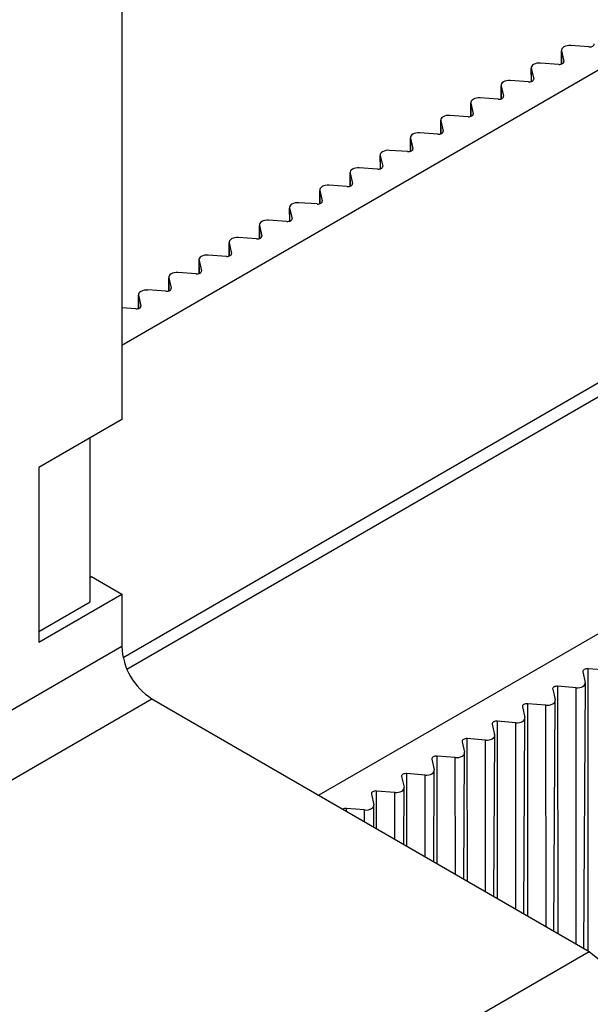
# Model space of a CAD drawing. Units: millimetres. Extents: x 150 to 4162, y 50 to 2920.
# Drawn here: x 3891 to 3918, y 1889 to 1935 of the extents above; entities that cross this region are included whole.
import ezdxf

# ---------------------------------------------------------------- set-up
doc = ezdxf.new("R2010")
doc.units = ezdxf.units.MM
doc.header["$LTSCALE"] = 10
doc.layers.get('0').update_dxf_attribs({"color": 1})
doc.layers.add('3004820', color=7, linetype='Continuous')

# ---------------------------------------------------------------- blocks, each defined once
blk = doc.blocks.new('1140961-M_004_ISO_view')
for p, q in [((723.087, 383.954), (723.087, 330.062)), ((747.612, 347.684), (723.087, 333.526)), ((743.67, 347.329), (743.674, 346.688)), ((743.674, 347.302), (743.786, 346.814)), ((743.677, 346.689), (743.674, 347.302)), ((744.956, 347.489), (744.103, 347.549)), ((743.786, 346.782), (743.786, 346.814)), ((742.256, 346.513), (742.259, 345.871)), ((742.259, 346.485), (742.372, 345.997)), ((742.263, 345.872), (742.259, 346.485)), ((743.542, 346.673), (742.688, 346.733)), ((742.128, 345.857), (741.274, 345.916)), ((742.372, 345.966), (742.372, 345.997)), ((740.842, 345.697), (740.845, 345.055)), ((740.845, 345.669), (740.957, 345.181)), ((740.848, 345.056), (740.845, 345.669)), ((740.713, 345.04), (739.86, 345.1)), ((740.958, 345.149), (740.957, 345.181)), ((739.428, 344.88), (739.431, 344.238)), ((739.431, 344.852), (739.543, 344.365)), ((739.434, 344.239), (739.431, 344.852)), ((738.013, 344.064), (738.017, 343.422)), ((738.017, 344.036), (738.129, 343.548)), ((738.02, 343.423), (738.017, 344.036)), ((739.299, 344.224), (738.446, 344.284)), ((739.543, 344.333), (739.543, 344.365)), ((738.129, 343.516), (738.129, 343.548)), ((736.599, 343.247), (736.603, 342.605)), ((736.602, 343.22), (736.715, 342.732)), ((736.606, 342.606), (736.602, 343.22)), ((737.885, 343.407), (737.032, 343.467)), ((736.471, 342.591), (735.617, 342.651)), ((736.715, 342.7), (736.715, 342.732)), ((735.185, 342.431), (735.188, 341.789)), ((735.188, 342.403), (735.301, 341.915)), ((735.192, 341.79), (735.188, 342.403)), ((735.057, 341.774), (734.203, 341.834)), ((735.301, 341.884), (735.301, 341.915)), ((733.771, 341.615), (733.774, 340.973)), ((733.774, 341.587), (733.886, 341.099)), ((733.777, 340.974), (733.774, 341.587)), ((732.357, 340.798), (732.36, 340.156)), ((732.36, 340.77), (732.472, 340.283)), ((732.363, 340.157), (732.36, 340.77)), ((733.642, 340.958), (732.789, 341.018)), ((733.887, 341.067), (733.886, 341.099)), ((730.942, 339.982), (730.946, 339.34)), ((730.946, 339.954), (731.058, 339.466)), ((730.949, 339.341), (730.946, 339.954)), ((732.228, 340.142), (731.375, 340.202)), ((732.472, 340.251), (732.472, 340.283)), ((730.814, 339.325), (729.961, 339.385)), ((731.058, 339.434), (731.058, 339.466)), ((729.528, 339.165), (729.532, 338.523)), ((729.531, 339.138), (729.644, 338.65)), ((729.535, 338.524), (729.531, 339.138)), ((729.4, 338.509), (728.546, 338.569)), ((729.644, 338.618), (729.644, 338.65)), ((728.114, 338.349), (728.117, 337.707)), ((728.117, 338.321), (728.23, 337.833)), ((728.12, 337.708), (728.117, 338.321)), ((726.7, 337.533), (726.703, 336.891)), ((727.985, 337.692), (727.132, 337.752)), ((728.23, 337.802), (728.23, 337.833)), ((726.703, 337.505), (726.815, 337.017)), ((726.706, 336.892), (726.703, 337.505)), ((725.285, 336.716), (725.289, 336.074)), ((725.289, 336.688), (725.401, 336.201)), ((725.292, 336.075), (725.289, 336.688)), ((726.571, 336.876), (725.718, 336.936)), ((726.815, 336.985), (726.815, 337.017)), ((725.401, 336.169), (725.401, 336.201)), ((723.871, 335.9), (723.875, 335.258)), ((723.875, 335.872), (723.987, 335.384)), ((723.878, 335.259), (723.875, 335.872)), ((725.157, 336.06), (724.304, 336.12)), ((723.743, 335.243), (723.087, 335.289)), ((723.987, 335.352), (723.987, 335.384)), ((770.446, 334.502), (732.312, 312.489)), ((745.544, 331.849), (723.152, 318.923)), ((723.331, 318.389), (745.681, 331.291)), ((723.087, 330.062), (719.198, 327.817)), ((721.602, 321.53), (721.602, 329.205)), ((719.198, 327.817), (719.198, 319.652)), ((721.602, 322.673), (721.673, 322.713)), ((721.673, 322.713), (723.087, 321.897)), ((719.198, 319.652), (723.087, 321.897)), ((723.087, 321.897), (723.087, 319.447)), ((719.198, 320.142), (721.602, 321.53)), ((723.087, 319.447), (-698.198, -501.043)), ((744.673, 318.262), (744.785, 317.764)), ((745.771, 318.333), (744.917, 318.403)), ((744.926, 305.207), (744.917, 318.403)), ((744.722, 305.324), (744.789, 317.735)), ((743.259, 317.446), (743.371, 316.948)), ((744.356, 317.517), (743.503, 317.586)), ((743.511, 306.024), (743.503, 317.586)), ((744.365, 305.531), (744.356, 317.517)), ((-696.783, -503.492), (724.501, 316.998)), ((724.501, 316.998), (744.972, 305.18)), ((743.317, 306.136), (743.375, 316.918)), ((741.845, 316.629), (741.957, 316.132)), ((742.942, 316.7), (742.089, 316.77)), ((742.096, 306.841), (742.089, 316.77)), ((742.949, 306.348), (742.942, 316.7)), ((741.528, 315.884), (740.675, 315.954)), ((740.68, 307.658), (740.675, 315.954)), ((741.911, 306.947), (741.96, 316.102)), ((740.43, 315.813), (740.543, 315.315)), ((741.534, 307.165), (741.528, 315.884)), ((739.016, 314.996), (739.129, 314.499)), ((740.114, 315.067), (739.26, 315.137)), ((739.265, 308.475), (739.26, 315.137)), ((740.119, 307.982), (740.114, 315.067)), ((740.506, 307.759), (740.546, 315.285)), ((737.602, 314.18), (737.714, 313.682)), ((738.7, 314.251), (737.846, 314.321)), ((737.85, 309.292), (737.846, 314.321)), ((738.703, 308.799), (738.7, 314.251)), ((739.1, 308.57), (739.132, 314.469)), ((737.695, 309.381), (737.718, 313.653)), ((736.188, 313.364), (736.3, 312.866)), ((737.285, 313.435), (736.432, 313.504)), ((736.434, 310.109), (736.432, 313.504)), ((737.288, 309.616), (737.285, 313.435)), ((735.871, 312.618), (735.018, 312.688)), ((735.019, 310.926), (735.018, 312.688)), ((736.289, 310.193), (736.303, 312.836)), ((734.774, 312.547), (734.886, 312.05)), ((735.873, 310.433), (735.871, 312.618)), ((734.457, 311.802), (733.603, 311.872)), ((733.604, 311.743), (733.603, 311.872)), ((734.457, 311.25), (734.457, 311.802)), ((734.884, 311.004), (734.889, 312.02)), ((575.88, 207.566), (744.972, 305.18))]:
    blk.add_line(p, q)
at = {"flags": 128}
blk.add_lwpolyline([(744.972, 305.18), (745.527, 304.733), (745.997, 304.098), (746.311, 303.374), (746.422, 302.67), (746.311, 302.093), (745.997, 301.731), (745.997, 301.731)], dxfattribs=at)
blk.add_arc((726.157, 319.587), 3.074, 182.6055, 237.3945)
for centre, major_axis, ratio, start_param, end_param in [((744.053, 347.332), (0.382, 0.003), 0.572227, 1.43564, 3.268175), ((744.984, 347.613), (0.218, 0.002), 0.572227, 4.577232, 6.409768), ((742.639, 346.516), (0.382, 0.003), 0.572227, 1.43564, 3.268175), ((743.57, 346.796), (0.218, 0.002), 0.572227, 4.577232, 6.409768), ((741.224, 345.699), (0.382, 0.003), 0.572227, 1.43564, 3.268175), ((742.156, 345.98), (0.218, 0.002), 0.572227, 4.577232, 6.409768), ((739.81, 344.883), (0.382, 0.003), 0.572227, 1.43564, 3.268175), ((740.742, 345.164), (0.218, 0.002), 0.572227, 4.577232, 6.409768), ((738.396, 344.066), (0.382, 0.003), 0.572227, 1.43564, 3.268175), ((739.328, 344.347), (0.218, 0.002), 0.572227, 4.577232, 6.409768), ((737.913, 343.531), (0.218, 0.002), 0.572227, 4.577232, 6.409768), ((736.982, 343.25), (0.382, 0.003), 0.572227, 1.43564, 3.268175), ((735.567, 342.434), (0.382, 0.003), 0.572227, 1.43564, 3.268175), ((736.499, 342.714), (0.218, 0.002), 0.572227, 4.577232, 6.409768), ((734.153, 341.617), (0.382, 0.003), 0.572227, 1.43564, 3.268175), ((735.085, 341.898), (0.218, 0.002), 0.572227, 4.577232, 6.409768), ((732.739, 340.801), (0.382, 0.003), 0.572227, 1.43564, 3.268175), ((733.671, 341.082), (0.218, 0.002), 0.572227, 4.577232, 6.409768), ((731.325, 339.984), (0.382, 0.003), 0.572227, 1.43564, 3.268175), ((732.256, 340.265), (0.218, 0.002), 0.572227, 4.577232, 6.409768), ((729.911, 339.168), (0.382, 0.003), 0.572227, 1.43564, 3.268175), ((730.842, 339.449), (0.218, 0.002), 0.572227, 4.577232, 6.409768), ((728.496, 338.352), (0.382, 0.003), 0.572227, 1.43564, 3.268175), ((729.428, 338.632), (0.218, 0.002), 0.572227, 4.577232, 6.409768), ((727.082, 337.535), (0.382, 0.003), 0.572227, 1.43564, 3.268175), ((728.014, 337.816), (0.218, 0.002), 0.572227, 4.577232, 6.409768), ((725.668, 336.719), (0.382, 0.003), 0.572227, 1.43564, 3.268175), ((726.6, 337), (0.218, 0.002), 0.572227, 4.577232, 6.409768), ((725.185, 336.183), (0.218, 0.002), 0.572227, 4.577232, 6.409768), ((724.254, 335.902), (0.382, 0.003), 0.572227, 1.43564, 3.268175), ((723.771, 335.367), (0.218, 0.002), 0.572227, 4.577232, 6.409768), ((744.889, 318.277), (0.218, -0.002), 0.582304, 1.444366, 3.276902), ((744.406, 317.737), (0.382, -0.003), 0.582304, 4.585959, 6.418494), ((743.475, 317.461), (0.218, -0.002), 0.582304, 1.444366, 3.276902), ((742.992, 316.921), (0.382, -0.003), 0.582304, 4.585959, 6.418494), ((742.06, 316.645), (0.218, -0.002), 0.582304, 1.444366, 3.276902), ((740.646, 315.828), (0.218, -0.002), 0.582304, 1.444366, 3.276902), ((741.578, 316.104), (0.382, -0.003), 0.582304, 4.585959, 6.418494), ((739.232, 315.012), (0.218, -0.002), 0.582304, 1.444366, 3.276902), ((740.164, 315.288), (0.382, -0.003), 0.582304, 4.585959, 6.418494), ((737.818, 314.195), (0.218, -0.002), 0.582304, 1.444366, 3.276902), ((738.749, 314.472), (0.382, -0.003), 0.582304, 4.585959, 6.418494), ((737.335, 313.655), (0.382, -0.003), 0.582304, 4.585959, 6.418494), ((736.404, 313.379), (0.218, -0.002), 0.582304, 1.444366, 3.276902), ((734.989, 312.563), (0.218, -0.002), 0.582304, 1.444366, 3.276902), ((735.921, 312.839), (0.382, -0.003), 0.582304, 4.585959, 6.418494), ((733.575, 311.746), (0.218, -0.002), 0.582304, 1.444366, 2.293111), ((734.507, 312.022), (0.382, -0.003), 0.582304, 4.585959, 6.418494)]:
    blk.add_ellipse(centre, major_axis=major_axis, ratio=ratio, start_param=start_param, end_param=end_param)

msp = doc.modelspace()

# ---------------------------------------------------------------- block references
at = {"layer": '3004820'}
msp.add_blockref('1140961-M_004_ISO_view', (3172.487, 1586.134), dxfattribs=at)

doc.saveas('drawing.dxf')
